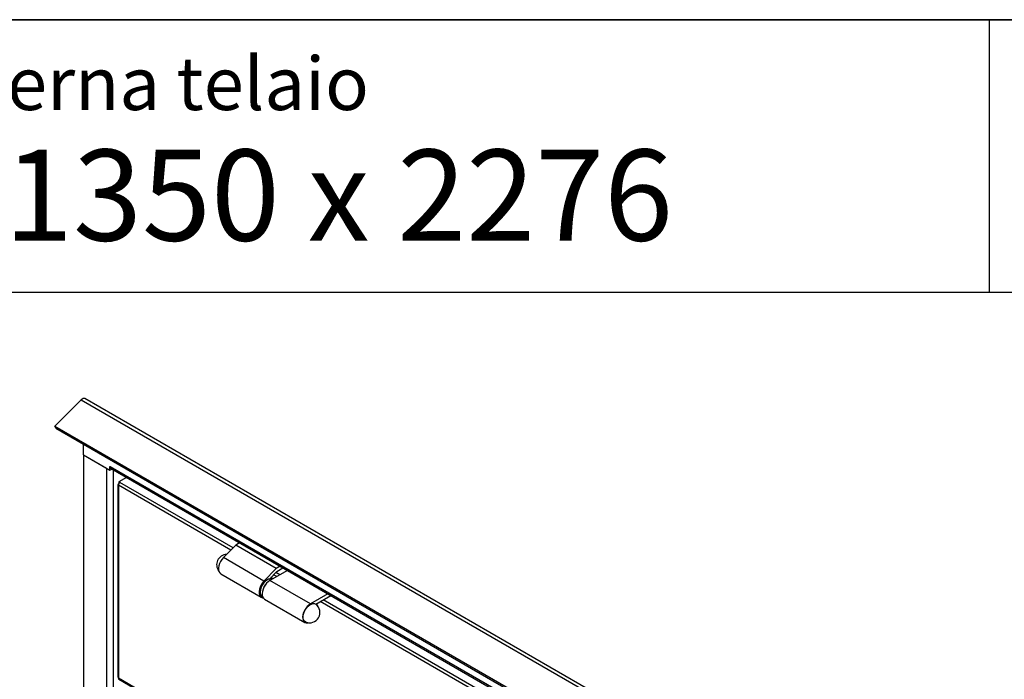
# Model space of a CAD drawing. Units: millimetres. Extents: x 9 to 412, y 8 to 290.
# Drawn here: x 337 to 371, y 267 to 290 of the extents above; entities that cross this region are included whole.
import ezdxf

# ---------------------------------------------------------------- set-up
doc = ezdxf.new("R2010")
doc.units = ezdxf.units.MM
doc.layers.add('CARTIGLIO', color=7, linetype='Continuous')
doc.styles.add('SLDTEXTSTYLE0', font='TXT', dxfattribs={"width": 0.75})
doc.styles.add('SLDTEXTSTYLE2', font='TXT', dxfattribs={"width": 0.696429})

msp = doc.modelspace()

# ---------------------------------------------------------------- linework, layer by layer
at = {"color": 7, "linetype": 'Continuous', "lineweight": 25}
for p, q in [((339.2546, 276.2578), (338.3319, 275.3374)), ((339.2546, 276.2578), (390.0602, 246.9283)), ((390.1826, 246.9677), (339.377, 276.2971)), ((338.3319, 275.3374), (389.1375, 246.0079)), ((338.3597, 275.2652), (338.3319, 275.3374)), ((338.3597, 275.2652), (389.1654, 245.9357)), ((339.3298, 274.3304), (339.3298, 274.7051)), ((339.3298, 274.3304), (340.2526, 273.7977)), ((339.3298, 274.3304), (339.3298, 179.7342)), ((339.3298, 274.3304), (340.1324, 273.8671)), ((340.2526, 273.9324), (340.2562, 273.9304)), ((340.2526, 273.7977), (340.2526, 273.9324)), ((340.2526, 273.7977), (340.321, 273.8372)), ((340.2562, 273.9304), (389.2092, 245.6704)), ((340.2903, 273.8549), (389.2127, 245.6126)), ((340.8301, 273.5432), (340.5673, 273.3915)), ((340.6026, 273.3711), (340.5673, 273.3915)), ((340.5673, 273.3915), (340.5673, 273.3425)), ((340.5276, 273.2894), (340.5276, 266.5938)), ((340.5631, 273.3278), (340.5496, 273.32)), ((340.5496, 273.2792), (340.5496, 273.2588)), ((340.5496, 273.2588), (340.5496, 266.5632)), ((340.5708, 273.3405), (340.5673, 273.3425)), ((344.6393, 271.1908), (344.2113, 270.7509)), ((344.7722, 271.2675), (344.6393, 271.1908)), ((346.0535, 270.3744), (344.6393, 271.1908)), ((345.6255, 269.9345), (344.2113, 270.7509)), ((346.0535, 270.3744), (345.6255, 269.9345)), ((346.441, 270.3041), (345.8299, 269.9514)), ((346.1864, 270.4511), (346.0535, 270.3744)), ((346.0721, 270.2708), (346.2854, 270.394)), ((344.1184, 270.1854), (345.5326, 269.369)), ((345.8136, 270.0051), (346.0721, 270.2708)), ((347.2441, 269.135), (345.8299, 269.9514)), ((345.879, 270.0457), (345.8624, 270.0553)), ((345.879, 270.0457), (345.8626, 270.0092)), ((345.9151, 270.0315), (345.8666, 270.0595)), ((345.5665, 269.387), (345.5778, 269.3805)), ((345.6387, 269.3078), (347.0529, 268.4914)), ((347.8552, 269.4877), (347.2441, 269.135)), ((347.4299, 269.1279), (347.9542, 269.4306)), ((347.4568, 269.1384), (347.4431, 269.118)), ((347.4568, 269.1384), (347.4524, 269.1409)), ((340.5496, 266.5428), (340.5496, 266.5632)), ((388.9157, 238.6216), (340.5496, 266.5428)), ((340.5651, 266.5084), (388.9312, 238.5873))]:
    msp.add_line(p, q, dxfattribs=at)
at = {"color": 8, "linetype": 'Continuous', "lineweight": 25}
for p, q in [((340.1324, 273.8671), (340.1324, 262.268)), ((340.3658, 273.8113), (340.3658, 262.2344)), ((340.5496, 273.32), (340.5574, 273.3156)), ((344.4695, 271.0163), (340.5496, 273.2792)), ((344.5458, 271.0947), (340.6026, 273.3711)), ((346.0721, 270.0912), (345.9602, 270.1558)), ((346.1782, 270.1524), (346.0365, 270.2342)), ((345.494, 269.5472), (345.4974, 269.5023)), ((381.5629, 249.7253), (347.6914, 269.2788)), ((381.4866, 249.6468), (347.5853, 269.2176))]:
    msp.add_line(p, q, dxfattribs=at)
at = {"color": 7, "linetype": 'Continuous', "lineweight": 25, "flags": 128}
for points in [[(344.2113, 270.7509), (344.1585, 270.6885), (344.113, 270.6177), (344.0771, 270.542), (344.0525, 270.4651), (344.0404, 270.3907), (344.0413, 270.3224), (344.0553, 270.2636), (344.0816, 270.2171), (344.1184, 270.1854)], [(345.8299, 269.9514), (345.7722, 269.9108), (345.7171, 269.8578), (345.6672, 269.7946), (345.6249, 269.7243), (345.5919, 269.6501), (345.57, 269.5753), (345.56, 269.5035), (345.5625, 269.4379), (345.5773, 269.3816), (345.6038, 269.3372), (345.6387, 269.3078)], [(345.9386, 270.0141), (345.9238, 270.0261), (345.879, 270.0457)], [(345.6255, 269.9345), (345.5727, 269.8721), (345.5273, 269.8013), (345.4913, 269.7256), (345.4667, 269.6487), (345.4546, 269.5743), (345.4555, 269.506), (345.4695, 269.4472), (345.4959, 269.4006), (345.5333, 269.3686), (345.5799, 269.3528), (345.5932, 269.3514)], [(347.2441, 269.135), (347.1864, 269.0944), (347.1313, 269.0414), (347.0814, 268.9782), (347.0391, 268.9079), (347.0062, 268.8337), (346.9842, 268.7589), (346.9742, 268.6871), (346.9767, 268.6215), (346.9915, 268.5652), (347.018, 268.5208), (347.0549, 268.4903), (347.1005, 268.4751), (347.1527, 268.4759), (347.1737, 268.4804)], [(347.0779, 268.5068), (347.0718, 268.5096), (347.0342, 268.5388), (347.0076, 268.583), (346.9935, 268.6398), (346.9926, 268.7061), (347.0048, 268.7786), (347.0297, 268.8534), (347.0658, 268.9266), (347.1113, 268.9943), (347.1638, 269.053), (347.2205, 269.0996), (347.2784, 269.1317), (347.3346, 269.1474), (347.3859, 269.1462), (347.4299, 269.1279), (347.4299, 269.1279)], [(347.5053, 269.0547), (347.4876, 269.0992), (347.4568, 269.1384)]]:
    msp.add_lwpolyline(points, dxfattribs=at)
at = {"color": 7, "linetype": 'Continuous', "lineweight": 25}
for centre, radius, start, end in [((339.3431, 276.1926), 0.1099, 72.02219, 143.60557), ((340.337, 273.9215), 0.0813, 173.70115, 234.98667), ((340.5612, 273.2894), 0.0327, 110.78342, 249.21658), ((340.6647, 273.274), 0.1153, 122.60548, 177.39452), ((344.3338, 270.5028), 0.3591, 92.35638, 217.40783), ((345.8476, 269.8495), 0.1599, 67.37186, 113.98916), ((345.654, 269.5178), 0.1574, 185.65878, 236.23261), ((347.22, 268.8366), 0.3591, 246.68601, 53.31937), ((340.5652, 266.5975), 0.0377, 185.6948, 245.62534), ((340.5864, 266.5387), 0.037, 173.70115, 234.98667)]:
    msp.add_arc(centre, radius, start, end, dxfattribs=at)
at = {"color": 8, "linetype": 'Continuous', "lineweight": 25}
for centre, radius, start, end in [((346.0126, 269.5306), 0.5188, 116.31642, 178.16202), ((346.1398, 269.4601), 0.5806, 135.64993, 164.35547)]:
    msp.add_arc(centre, radius, start, end, dxfattribs=at)
at = {"color": 7, "linetype": 'Continuous', "lineweight": 25}
for points, knots in [([(345.7709, 269.9964), (345.7684, 269.9957), (345.7481, 269.9901), (345.7092, 269.9663), (345.6569, 269.9253), (345.6126, 269.8788), (345.5893, 269.8444), (345.58, 269.8306)], [0, 0, 0, 0, 0.036438, 0.2967962, 0.5598885, 0.8227216, 1, 1, 1, 1]), ([(345.58, 269.8306), (345.5753, 269.8242), (345.5561, 269.7979), (345.53, 269.7457), (345.5039, 269.6776), (345.4892, 269.6134), (345.4875, 269.5748), (345.4867, 269.5574)], [0, 0, 0, 0, 0.0781939, 0.3192298, 0.5605422, 0.8025254, 1, 1, 1, 1]), ([(345.4867, 269.5574), (345.4867, 269.5463), (345.4867, 269.5305), (345.4901, 269.5168), (345.4912, 269.5127)], [0, 0, 0, 0, 0.7016829, 1, 1, 1, 1])]:
    msp.add_open_spline(points, degree=3, knots=knots, dxfattribs=at)
at = {"layer": 'CARTIGLIO', "color": 1, "lineweight": 35}
msp.add_line((8.504, 289.5084), (411.504, 289.5084), dxfattribs=at)
at = {"layer": 'CARTIGLIO'}
msp.add_line((370.9225, 289.5084), (370.9225, 280.0072), dxfattribs=at)
at = {"layer": 'CARTIGLIO', "color": 7, "linetype": 'Continuous', "lineweight": 25}
msp.add_line((41.4816, 280.0072), (411.504, 280.0072), dxfattribs=at)

# ---------------------------------------------------------------- texts
at = {"layer": 'CARTIGLIO', "attachment_point": 1}
for s, insert, char_height, style in [('luce interna telaio', (327.9647, 288.2104), 1.852083, 'SLDTEXTSTYLE0'), ('mm 1350 x 2276', (327.5714, 284.9787), 3.175, 'SLDTEXTSTYLE2')]:
    msp.add_mtext(s, dxfattribs=dict(at, insert=insert, char_height=char_height, style=style))

doc.saveas('drawing.dxf')
